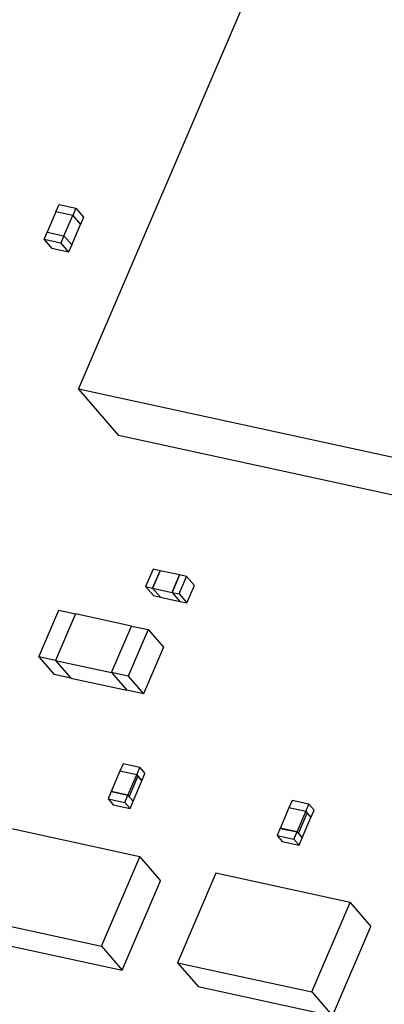
# Model space of a CAD drawing. Units: inches. Extents: x 0.2 to 10.8, y 0.2 to 8.2.
# Drawn here: x 3.5 to 3.6, y 2 to 2.2 of the extents above; entities that cross this region are included whole.
import ezdxf

# ---------------------------------------------------------------- set-up
doc = ezdxf.new("R2010")
doc.units = ezdxf.units.IN
doc.header["$MEASUREMENT"] = 0

msp = doc.modelspace()

# ---------------------------------------------------------------- linework, layer by layer
at = {"color": 7, "linetype": 'Continuous', "lineweight": 25}
for p, q in [((3.53138, 2.09693), (3.58062, 2.2117)), ((3.52692, 2.13188), (3.5252, 2.12786)), ((3.52692, 2.13188), (3.52754, 2.13331)), ((3.53023, 2.13116), (3.52692, 2.13188)), ((3.52754, 2.13331), (3.53085, 2.13259)), ((3.53085, 2.13259), (3.53023, 2.13116)), ((3.53085, 2.13259), (3.53238, 2.13082)), ((3.52851, 2.12714), (3.53023, 2.13116)), ((3.53023, 2.13116), (3.53177, 2.12939)), ((3.53238, 2.13082), (3.53177, 2.12939)), ((3.52458, 2.12642), (3.5252, 2.12786)), ((3.5252, 2.12786), (3.52851, 2.12714)), ((3.5252, 2.12786), (3.5252, 2.12786)), ((3.5252, 2.12786), (3.52851, 2.12714)), ((3.53004, 2.12537), (3.53177, 2.12939)), ((3.5279, 2.12571), (3.52458, 2.12642)), ((3.52458, 2.12642), (3.52611, 2.12466)), ((3.52851, 2.12714), (3.5279, 2.12571)), ((3.5279, 2.12571), (3.52943, 2.12394)), ((3.52851, 2.12714), (3.53004, 2.12537)), ((3.52851, 2.12714), (3.53004, 2.12537)), ((3.52943, 2.12394), (3.52611, 2.12466)), ((3.53004, 2.12537), (3.52943, 2.12394)), ((3.53004, 2.12537), (3.53004, 2.12537)), ((3.53138, 2.09693), (3.53929, 2.08779)), ((3.6418, 2.073), (3.53138, 2.09693)), ((3.64971, 2.06386), (3.53929, 2.08779)), ((3.54609, 2.06145), (3.54462, 2.05801)), ((3.54747, 2.06115), (3.546, 2.05771)), ((3.546, 2.05771), (3.54748, 2.06115)), ((3.54748, 2.06115), (3.54609, 2.06145)), ((3.55134, 2.06031), (3.54747, 2.06115)), ((3.54986, 2.05687), (3.55134, 2.06031)), ((3.55134, 2.06031), (3.54986, 2.05687)), ((3.55124, 2.05657), (3.55272, 2.06002)), ((3.55272, 2.06002), (3.55134, 2.06031)), ((3.55272, 2.06002), (3.55425, 2.05825)), ((3.54462, 2.05801), (3.546, 2.05771)), ((3.54462, 2.05801), (3.54615, 2.05624)), ((3.546, 2.05771), (3.54986, 2.05687)), ((3.546, 2.05771), (3.54753, 2.05594)), ((3.546, 2.05771), (3.54753, 2.05594)), ((3.55277, 2.0548), (3.55425, 2.05825)), ((3.54615, 2.05624), (3.54753, 2.05594)), ((3.54753, 2.05594), (3.55139, 2.0551)), ((3.54986, 2.05687), (3.55139, 2.0551)), ((3.54986, 2.05687), (3.55124, 2.05657)), ((3.55124, 2.05657), (3.55277, 2.0548)), ((3.55139, 2.0551), (3.55277, 2.0548)), ((3.52353, 2.04417), (3.52747, 2.05335)), ((3.53079, 2.05263), (3.52685, 2.04345)), ((3.53078, 2.05263), (3.52685, 2.04345)), ((3.52747, 2.05335), (3.53079, 2.05263)), ((3.54183, 2.05024), (3.53078, 2.05263)), ((3.53789, 2.04106), (3.54183, 2.05024)), ((3.53789, 2.04106), (3.54183, 2.05024)), ((3.54183, 2.05024), (3.54514, 2.04952)), ((3.54514, 2.04952), (3.5412, 2.04034)), ((3.54514, 2.04952), (3.54815, 2.04604)), ((3.54815, 2.04604), (3.54421, 2.03686)), ((3.52685, 2.04345), (3.52353, 2.04417)), ((3.52353, 2.04417), (3.52654, 2.04069)), ((3.52685, 2.04345), (3.52986, 2.03997)), ((3.52685, 2.04345), (3.53789, 2.04106)), ((3.52685, 2.04345), (3.52986, 2.03997)), ((3.52986, 2.03997), (3.52654, 2.04069)), ((3.53789, 2.04106), (3.53789, 2.04106)), ((3.5412, 2.04034), (3.53789, 2.04106)), ((3.53789, 2.04106), (3.5409, 2.03758)), ((3.5412, 2.04034), (3.54421, 2.03686)), ((3.52986, 2.03997), (3.5409, 2.03758)), ((3.54421, 2.03686), (3.5409, 2.03758)), ((3.54016, 2.02304), (3.53954, 2.0216)), ((3.54347, 2.02232), (3.54016, 2.02304)), ((3.53954, 2.0216), (3.53782, 2.01759)), ((3.54286, 2.02089), (3.53954, 2.0216)), ((3.54113, 2.01687), (3.54286, 2.02089)), ((3.54286, 2.02089), (3.54347, 2.02232)), ((3.54286, 2.02089), (3.54311, 2.02059)), ((3.54286, 2.02089), (3.54388, 2.01971)), ((3.54347, 2.02232), (3.54449, 2.02114)), ((3.54388, 2.01971), (3.54449, 2.02114)), ((3.54139, 2.01657), (3.54311, 2.02059)), ((3.54215, 2.01569), (3.54388, 2.01971)), ((3.54311, 2.02059), (3.54388, 2.01971)), ((3.53782, 2.01759), (3.53721, 2.01615)), ((3.53782, 2.01759), (3.54113, 2.01687)), ((3.54113, 2.01687), (3.53782, 2.01759)), ((3.53721, 2.01615), (3.54052, 2.01543)), ((3.53721, 2.01615), (3.53823, 2.01497)), ((3.53823, 2.01497), (3.54154, 2.01425)), ((3.54052, 2.01543), (3.54113, 2.01687)), ((3.54052, 2.01543), (3.54154, 2.01425)), ((3.54113, 2.01687), (3.54139, 2.01657)), ((3.54113, 2.01687), (3.54215, 2.01569)), ((3.54139, 2.01657), (3.54215, 2.01569)), ((3.54154, 2.01425), (3.54215, 2.01569)), ((3.57354, 2.01581), (3.57292, 2.01437)), ((3.57685, 2.01509), (3.57354, 2.01581)), ((3.57623, 2.01365), (3.57685, 2.01509)), ((3.57685, 2.01509), (3.57787, 2.01391)), ((3.57292, 2.01437), (3.5712, 2.01035)), ((3.57623, 2.01365), (3.57292, 2.01437)), ((3.57451, 2.00964), (3.57623, 2.01365)), ((3.57477, 2.00934), (3.57649, 2.01336)), ((3.57623, 2.01365), (3.57649, 2.01336)), ((3.57623, 2.01365), (3.57725, 2.01247)), ((3.57649, 2.01336), (3.57725, 2.01247)), ((3.57725, 2.01247), (3.57787, 2.01391)), ((3.57553, 2.00846), (3.57725, 2.01247)), ((3.54351, 2.00474), (3.51697, 2.01049)), ((3.5712, 2.01036), (3.57058, 2.00892)), ((3.57451, 2.00964), (3.5712, 2.01036)), ((3.5712, 2.01035), (3.57451, 2.00964)), ((3.57389, 2.0082), (3.57451, 2.00964)), ((3.57451, 2.00964), (3.57477, 2.00934)), ((3.57451, 2.00964), (3.57553, 2.00846)), ((3.57477, 2.00934), (3.57553, 2.00846)), ((3.57058, 2.00892), (3.57389, 2.0082)), ((3.57058, 2.00892), (3.5716, 2.00774)), ((3.5716, 2.00774), (3.57492, 2.00702)), ((3.57389, 2.0082), (3.57492, 2.00702)), ((3.57492, 2.00702), (3.57553, 2.00846)), ((3.53594, 1.9871), (3.54351, 2.00474)), ((3.54351, 2.00474), (3.54759, 2.00002)), ((3.55848, 2.00149), (3.55091, 1.98386)), ((3.58502, 1.99574), (3.55848, 2.00149)), ((3.54002, 1.98238), (3.54759, 2.00002)), ((3.57745, 1.97811), (3.58502, 1.99574)), ((3.58502, 1.99574), (3.5891, 1.99102)), ((3.5094, 1.99285), (3.53594, 1.9871)), ((3.58153, 1.97339), (3.5891, 1.99102)), ((3.51348, 1.98813), (3.54002, 1.98238)), ((3.53594, 1.9871), (3.54002, 1.98238)), ((3.55091, 1.98386), (3.57745, 1.97811)), ((3.55091, 1.98386), (3.555, 1.97914)), ((3.555, 1.97914), (3.58153, 1.97339)), ((3.57745, 1.97811), (3.58153, 1.97339))]:
    msp.add_line(p, q, dxfattribs=at)

doc.saveas('drawing.dxf')
